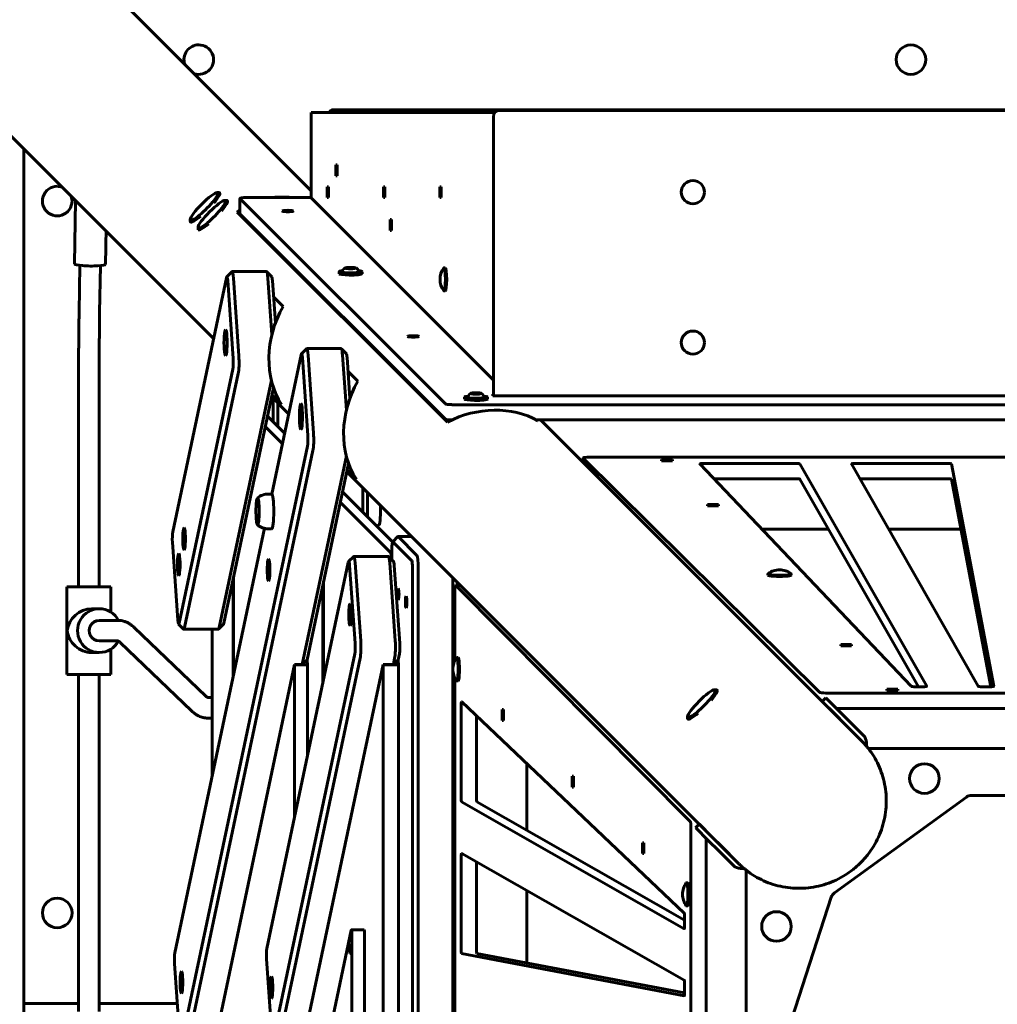
# Model space of a CAD drawing. Units: millimetres. Extents: x -16943 to -1177, y -21718 to -6426.
# Drawn here: x -10788 to -10029, y -14505 to -13739 of the extents above; entities that cross this region are included whole.
import ezdxf

# ---------------------------------------------------------------- set-up
doc = ezdxf.new("R2010")
doc.units = ezdxf.units.MM
doc.linetypes.add('K5LT_BASIC', pattern=[0])
doc.layers.add('Системный слой', color=7, linetype='Continuous')

msp = doc.modelspace()

# ---------------------------------------------------------------- linework, layer by layer
at = {"layer": 'Системный слой', "linetype": 'K5LT_BASIC', "lineweight": 60}
for p, q in [((-10781.66, -13652.16), (-10561.66, -13872.16)), ((-10877.12, -13747.62), (-10637.61, -13987.12)), ((-10561.66, -13811.2), (-10561.66, -13877.85)), ((-10418.78, -13811.2), (-10561.66, -13811.2)), ((-9425.46, -13809.16), (-10544.78, -13809.16)), ((-9555.12, -13809.61), (-10415.12, -13809.61)), ((-10420.12, -13814.61), (-10420.12, -14029.61)), ((-10785.12, -14504.16), (-10785.12, -13839.62)), ((-10542.72, -13852.08), (-10542.72, -13860.58)), ((-10541.68, -13852.08), (-10542.72, -13852.08)), ((-10541.68, -13860.58), (-10541.68, -13852.08)), ((-10542.72, -13860.58), (-10541.68, -13860.58)), ((-10548.39, -13868.95), (-10549.42, -13868.95)), ((-10549.42, -13868.95), (-10549.42, -13877.45)), ((-10548.39, -13877.45), (-10548.39, -13868.95)), ((-10505.55, -13868.95), (-10505.55, -13877.45)), ((-10504.51, -13868.95), (-10505.55, -13868.95)), ((-10504.51, -13877.45), (-10504.51, -13868.95)), ((-10461.68, -13868.95), (-10461.68, -13877.45)), ((-10460.64, -13868.95), (-10461.68, -13868.95)), ((-10460.64, -13877.45), (-10460.64, -13868.95)), ((-10744.85, -13879.89), (-10745.58, -13929)), ((-10633.47, -13873.53), (-10634.84, -13873.55)), ((-10627.42, -13879.58), (-10628.79, -13879.6)), ((-10617.25, -13889.93), (-10617.25, -13878.02)), ((-10617.21, -13878.09), (-10457.4, -14037.9)), ((-10562.11, -13877.41), (-10612.25, -13877.41)), ((-10562.11, -13877.41), (-10420.12, -14019.4)), ((-10549.42, -13877.45), (-10548.39, -13877.45)), ((-10505.55, -13877.45), (-10504.51, -13877.45)), ((-10461.68, -13877.45), (-10460.64, -13877.45)), ((-10655.75, -13895.81), (-10655.73, -13894.44)), ((-10617.25, -13888.61), (-10619.18, -13888.64)), ((-10619.18, -13888.64), (-10455.87, -14051.96)), ((-10617.21, -13890), (-10457.4, -14049.81)), ((-10500.38, -13894.42), (-10500.38, -13902.92)), ((-10499.34, -13894.42), (-10500.38, -13894.42)), ((-10499.34, -13902.92), (-10499.34, -13894.42)), ((-10649.7, -13901.86), (-10649.68, -13900.49)), ((-10500.38, -13902.92), (-10499.34, -13902.92)), ((-10721.2, -13903.54), (-10721.34, -13913.12)), ((-10721.38, -13915.81), (-10721.58, -13929.36)), ((-10742.13, -13966.46), (-10741.59, -13930.13)), ((-10726.14, -13966.7), (-10725.6, -13930.37)), ((-10534.01, -13932.18), (-10532.28, -13931.9)), ((-10532.89, -13932.51), (-10534.01, -13932.18)), ((-10530.02, -13932.55), (-10532.89, -13932.51)), ((-10532.28, -13931.9), (-10532.28, -13932.52)), ((-10532.28, -13931.9), (-10529.41, -13931.95)), ((-10528.28, -13932.27), (-10530.02, -13932.55)), ((-10529.41, -13931.95), (-10529.41, -13932.45)), ((-10529.41, -13931.95), (-10528.28, -13932.27)), ((-10458.51, -13932.01), (-10457.52, -13932.01)), ((-10669.31, -14137.28), (-10627.62, -13939.78)), ((-10623.43, -13935.05), (-10627.34, -13939.02)), ((-10596.48, -13934.97), (-10623.28, -13934.97)), ((-10622.23, -13939.97), (-10617.96, -14000.59)), ((-10596.33, -13935.05), (-10592.42, -13939.02)), ((-10592.33, -13984.07), (-10595.43, -13939.97)), ((-10540.05, -13935.11), (-10540.05, -13936.6)), ((-10522.25, -13935.11), (-10522.25, -13936.6)), ((-10626.62, -13941.97), (-10622.35, -14002.59)), ((-10589.56, -13974.96), (-10591.88, -13941.97)), ((-10590.99, -13954.67), (-10583.56, -13962.1)), ((-10458.51, -13950.01), (-10457.52, -13950.01)), ((-10565.39, -13994.95), (-10569.3, -13998.92)), ((-10565.24, -13994.88), (-10538.44, -13994.88)), ((-10538.29, -13994.95), (-10534.38, -13998.92)), ((-10569.58, -13999.68), (-10592.43, -14107.92)), ((-10564.31, -14062.5), (-10568.58, -14001.88)), ((-10559.92, -14060.5), (-10564.19, -13999.88)), ((-10537.39, -13999.88), (-10534.38, -14042.65)), ((-10533.84, -14001.88), (-10531.62, -14033.39)), ((-10664.31, -14208.29), (-10622.62, -14010.79)), ((-10660.1, -14211.75), (-10618.41, -14014.25)), ((-10533.09, -14012.57), (-10525.49, -14020.17)), ((-10633.3, -14211.75), (-10592.69, -14019.39)), ((-10629.57, -14208.29), (-10590.96, -14025.38)), ((-10742.58, -14180.16), (-10742.58, -14027.06)), ((-10726.58, -14180.16), (-10726.58, -14027.06)), ((-10592.43, -14032.31), (-10579.25, -14045.49)), ((-10592.13, -14030.93), (-10584.69, -14038.37)), ((-10442.55, -14032.6), (-10442.55, -14034.09)), ((-10436.52, -14029.68), (-10434.78, -14029.4)), ((-10435.39, -14030), (-10436.52, -14029.68)), ((-10432.52, -14030.05), (-10435.39, -14030)), ((-10434.78, -14029.4), (-10434.78, -14030.01)), ((-10434.78, -14029.4), (-10431.92, -14029.44)), ((-10430.79, -14029.77), (-10432.52, -14030.05)), ((-10431.92, -14029.44), (-10431.92, -14029.95)), ((-10431.92, -14029.44), (-10430.79, -14029.77)), ((-10424.75, -14032.6), (-10424.75, -14034.09)), ((-10420.62, -14030.34), (-10420.62, -14031.45)), ((-10418.62, -14031.7), (-9551.62, -14031.7)), ((-10591.25, -14051.79), (-10591.25, -14033.48)), ((-10587.77, -14055.28), (-10587.77, -14036.97)), ((-10587.33, -14037.91), (-10587.77, -14037.91)), ((-10452.44, -14038.44), (-9517.8, -14038.44)), ((-10595.62, -14047.43), (-10582.44, -14060.61)), ((-10597.35, -14055.63), (-10584.17, -14068.8)), ((-10386.7, -14050.35), (-9583.54, -14050.35)), ((-10386.24, -14050.35), (-10385.67, -14050.92)), ((-10383.47, -14050.35), (-10134.12, -14299.7)), ((-10564.58, -14070.69), (-10662.74, -14535.69)), ((-10560.37, -14074.16), (-10658.52, -14539.16)), ((-10534.43, -14078.24), (-10568.66, -14240.41)), ((-10532.67, -14084.09), (-10564.94, -14236.94)), ((-10350.35, -14083.47), (-10350.35, -14079.84)), ((-10350.31, -14079.92), (-10166.75, -14262.11)), ((-9624.89, -14079.23), (-10345.35, -14079.23)), ((-10289.37, -14081.15), (-10289.37, -14082.19)), ((-10280.87, -14081.15), (-10289.37, -14081.15)), ((-10289.37, -14082.19), (-10280.87, -14082.19)), ((-10280.87, -14082.19), (-10280.87, -14081.15)), ((-10259.7, -14084.52), (-10095.4, -14257.45)), ((-10184.88, -14084.11), (-10256.72, -14084.11)), ((-10083.32, -14257.38), (-10181.89, -14084.45)), ((-10141.91, -14084.5), (-10043.34, -14257.43)), ((-10067.06, -14084.11), (-10138.92, -14084.11)), ((-10031.21, -14257.4), (-10064.06, -14084.47)), ((-10534.06, -14090.68), (-10229.57, -14395.16)), ((-10533.77, -14089.3), (-10526.63, -14096.44)), ((-10184.88, -14096.02), (-10248.77, -14096.02)), ((-10089.88, -14257.77), (-10181.89, -14096.36)), ((-10067.06, -14096.02), (-10135.34, -14096.02)), ((-10033.41, -14257.76), (-10064.06, -14096.38)), ((-10594.98, -14107.91), (-10592.5, -14107.91)), ((-10537.36, -14106.3), (-10498.51, -14145.15)), ((-10521.48, -14122.17), (-10521.48, -14103.25)), ((-10518, -14125.66), (-10518, -14106.74)), ((-10517.56, -14107.91), (-10518, -14107.91)), ((-10539.09, -14114.49), (-10500.08, -14153.5)), ((-10253.76, -14115.95), (-10253.76, -14116.98)), ((-10245.26, -14115.95), (-10253.76, -14115.95)), ((-10253.76, -14116.98), (-10245.26, -14116.98)), ((-10245.26, -14116.98), (-10245.26, -14115.95)), ((-10598.05, -14134.55), (-10667.73, -14464.68)), ((-10594.98, -14134.91), (-10592.5, -14134.91)), ((-10211.54, -14135.21), (-10159.75, -14135.21)), ((-10113.01, -14135.21), (-10056.69, -14135.21)), ((-10669.58, -14145.47), (-10665.31, -14206.09)), ((-10494.51, -14141.04), (-10498.42, -14145.01)), ((-10498.24, -14145), (-10483.61, -14159.74)), ((-10483.78, -14140.96), (-10494.36, -14140.96)), ((-10494.21, -14141.03), (-10479.58, -14155.77)), ((-10499.06, -14159.05), (-10499.06, -14150.96)), ((-10596.23, -14461.18), (-10532.9, -14161.18)), ((-10528.72, -14156.45), (-10532.63, -14160.42)), ((-10531.9, -14163.38), (-10527.64, -14224)), ((-10501.77, -14156.38), (-10528.57, -14156.38)), ((-10527.51, -14161.38), (-10523.25, -14222)), ((-10501.62, -14156.45), (-10497.71, -14160.42)), ((-10496.45, -14222), (-10500.71, -14161.38)), ((-10499.54, -14158.47), (-10499.54, -14158.56)), ((-10492.9, -14224), (-10497.16, -14163.38)), ((-10482.97, -14922.62), (-10482.97, -14165.69)), ((-10478.51, -14922.62), (-10478.51, -14165.69)), ((-10206.75, -14169.95), (-10206.75, -14170.94)), ((-10188.75, -14169.95), (-10188.75, -14170.94)), ((-10622.51, -14250.44), (-10622.51, -14174.84)), ((-10622.02, -14248.13), (-10622.02, -14172.53)), ((-10552.25, -14252.85), (-10552.25, -14176.86)), ((-10451.71, -14915.29), (-10451.71, -14173.02)), ((-10448.23, -14178.93), (-10448.23, -14176.51)), ((-10751.58, -14180.16), (-10751.58, -14248.16)), ((-10732.51, -14180.16), (-10751.58, -14180.16)), ((-10717.58, -14180.16), (-10732.51, -14180.16)), ((-10717.58, -14180.16), (-10717.58, -14199.67)), ((-10552.74, -14255.16), (-10552.74, -14179.17)), ((-10450.04, -14183.93), (-10450.04, -14237.33)), ((-10445.81, -14178.93), (-10449.43, -14178.93)), ((-10267.16, -14362.53), (-10449.36, -14178.97)), ((-10732.51, -14197.16), (-10726.42, -14197.16)), ((-10726.42, -14206.16), (-10711.8, -14206.16)), ((-10660.86, -14213.02), (-10664.77, -14209.05)), ((-10633.76, -14213.02), (-10629.85, -14209.05)), ((-10699.21, -14211.75), (-10643.6, -14265.01)), ((-10660.71, -14213.09), (-10633.91, -14213.09)), ((-10638.6, -14326.65), (-10638.6, -14213.09)), ((-10726.42, -14222.16), (-10711.8, -14222.16)), ((-10710.27, -14223.31), (-10654.67, -14276.56)), ((-10732.51, -14231.16), (-10726.42, -14231.16)), ((-10717.58, -14228.64), (-10717.58, -14248.16)), ((-10591.23, -14532.19), (-10527.91, -14232.19)), ((-10494.17, -14236.94), (-10493.17, -14232.19)), ((-10150.24, -14224.9), (-10150.24, -14225.94)), ((-10141.74, -14224.9), (-10150.24, -14224.9)), ((-10150.24, -14225.94), (-10141.74, -14225.94)), ((-10141.74, -14225.94), (-10141.74, -14224.9)), ((-10587.02, -14535.66), (-10523.69, -14235.66)), ((-10568.66, -14240.41), (-10564.94, -14236.94)), ((-10564.74, -14240.66), (-10565, -14237)), ((-10497.9, -14240.41), (-10496.89, -14235.66)), ((-10494.17, -14236.94), (-10497.9, -14240.41)), ((-10493.98, -14240.66), (-10494.23, -14237)), ((-10448.6, -14235.16), (-10447.61, -14235.16)), ((-10635.94, -14530.91), (-10574.62, -14240.41)), ((-10564.74, -14240.66), (-10574.67, -14240.66)), ((-10574.67, -14359.05), (-10574.67, -14240.66)), ((-10568.66, -14240.41), (-10574.62, -14240.41)), ((-10567.16, -14530.91), (-10505.84, -14240.41)), ((-10564.74, -14312.03), (-10564.74, -14240.66)), ((-10505.89, -14847.66), (-10505.89, -14240.66)), ((-10493.98, -14240.66), (-10505.89, -14240.66)), ((-10497.9, -14240.41), (-10505.84, -14240.41)), ((-10493.98, -14847.66), (-10493.98, -14240.66)), ((-10732.51, -14248.16), (-10751.58, -14248.16)), ((-10742.58, -14510.16), (-10742.58, -14248.16)), ((-10717.58, -14248.16), (-10732.51, -14248.16)), ((-10726.58, -14510.16), (-10726.58, -14248.16)), ((-10450.04, -14250.99), (-10450.04, -14537.33)), ((-10448.6, -14253.16), (-10447.61, -14253.16)), ((-10246.94, -14260.06), (-10248.31, -14260.08)), ((-10161.79, -14262.65), (-9808.46, -14262.65)), ((-10114.37, -14259.69), (-10114.37, -14260.73)), ((-10105.87, -14259.69), (-10114.37, -14259.69)), ((-10114.37, -14260.73), (-10105.87, -14260.73)), ((-10105.87, -14260.73), (-10105.87, -14259.69)), ((-10092.42, -14257.77), (-10086.31, -14257.77)), ((-10040.34, -14257.77), (-10034.21, -14257.77)), ((-10642.07, -14266.16), (-10638.6, -14266.16)), ((-10271.83, -14433.82), (-10444.76, -14269.51)), ((-10161.86, -14266.3), (-10164.69, -14269.13)), ((-10164.58, -14269.24), (-10164.69, -14269.13)), ((-10164.58, -14269.24), (-10154.9, -14278.91)), ((-10161.86, -14266.3), (-10161.75, -14266.41)), ((-10161.75, -14266.41), (-10152.08, -14276.09)), ((-10445.17, -14272.49), (-10445.17, -14344.32)), ((-10412.3, -14275.51), (-10413.33, -14275.51)), ((-10413.33, -14275.51), (-10413.33, -14284.01)), ((-10412.3, -14284.01), (-10412.3, -14275.51)), ((-10153.6, -14274.56), (-9816.64, -14274.56)), ((-10152.08, -14276.09), (-10143.9, -14284.26)), ((-10642.07, -14282.16), (-10638.6, -14282.16)), ((-10433.26, -14280.44), (-10433.26, -14344.32)), ((-10413.33, -14284.01), (-10412.3, -14284.01)), ((-10269.22, -14282.34), (-10269.2, -14280.97)), ((-10146.73, -14287.09), (-10154.9, -14278.91)), ((-10132.54, -14295.62), (-10143.9, -14284.26)), ((-10146.73, -14287.09), (-10135.37, -14298.45)), ((-10130.28, -14303.89), (-10130.26, -14301.22)), ((-10128.84, -14305.66), (-9841.4, -14305.66)), ((-10394.07, -14369.46), (-10394.07, -14317.67)), ((-10357.82, -14327.27), (-10358.85, -14327.27)), ((-10358.85, -14327.27), (-10358.85, -14335.77)), ((-10357.82, -14335.77), (-10357.82, -14327.27)), ((-10358.85, -14335.77), (-10357.82, -14335.77)), ((-10155.12, -14418.08), (-10052.5, -14343.52)), ((-10048.54, -14342.24), (-9985.12, -14342.24)), ((-10444.83, -14347.32), (-10271.9, -14445.91)), ((-10432.92, -14347.32), (-10271.5, -14439.34)), ((-10266.63, -14705.63), (-10266.63, -14367.49)), ((-10260.15, -14364.59), (-10262.97, -14367.42)), ((-10262.87, -14367.52), (-10262.97, -14367.42)), ((-10262.87, -14367.52), (-10253.19, -14377.2)), ((-10260.15, -14364.59), (-10260.04, -14364.7)), ((-10260.04, -14364.7), (-10250.36, -14374.37)), ((-10254.72, -14698.74), (-10254.72, -14375.67)), ((-10245.02, -14385.38), (-10253.19, -14377.2)), ((-10250.36, -14374.37), (-10242.19, -14382.55)), ((-10303.34, -14379.03), (-10304.38, -14379.03)), ((-10304.38, -14379.03), (-10304.38, -14387.53)), ((-10303.34, -14387.53), (-10303.34, -14379.03)), ((-10245.02, -14385.38), (-10233.66, -14396.74)), ((-10230.83, -14393.91), (-10242.19, -14382.55)), ((-10445.17, -14390.36), (-10445.17, -14462.22)), ((-10271.84, -14485.96), (-10444.78, -14387.37)), ((-10304.38, -14387.53), (-10303.34, -14387.53)), ((-10433.26, -14393.94), (-10433.26, -14462.22)), ((-10228.06, -14399.02), (-10225.39, -14399)), ((-10223.62, -14680.78), (-10223.62, -14400.44)), ((-10270.06, -14410.16), (-10269.07, -14410.16)), ((-10394.07, -14472.6), (-10394.07, -14416.28)), ((-10196.76, -14542.08), (-10157.56, -14421.44)), ((-10270.06, -14428.16), (-10269.07, -14428.16)), ((-10271.5, -14442.92), (-10271.5, -14436.8)), ((-10530.71, -14447.11), (-10550.64, -14541.56)), ((-10520.6, -14446.71), (-10530.52, -14446.71)), ((-10530.16, -14638.6), (-10530.16, -14449.71)), ((-10520.23, -14638.6), (-10520.23, -14449.71)), ((-10530.98, -14458.59), (-10531.77, -14458.59)), ((-10531.77, -14458.59), (-10531.77, -14465.09)), ((-10530.98, -14465.09), (-10530.98, -14458.59)), ((-10596.49, -14469.38), (-10592.23, -14530)), ((-10531.77, -14465.09), (-10530.98, -14465.09)), ((-10444.81, -14465.21), (-10271.88, -14498.09)), ((-10432.9, -14465.21), (-10271.52, -14495.89)), ((-10663.73, -14533.5), (-10668, -14472.88)), ((-10271.5, -14495.09), (-10271.5, -14488.96)), ((-10785.12, -14504.16), (-10742.58, -14504.16)), ((-10785.12, -14504.16), (-10785.12, -15248.7)), ((-10742.58, -14504.16), (-10785.12, -14504.16)), ((-10726.58, -14504.16), (-10665.8, -14504.16)), ((-10665.8, -14504.16), (-10726.58, -14504.16))]:
    msp.add_line(p, q, dxfattribs=at)
for centre, radius in [((-10095.62, -13770.16), 11.5), ((-10265.12, -13873.2), 9), ((-10265.12, -13990.16), 9), ((-10085.12, -14329.16), 11.5), ((-10759.12, -14433.66), 11.5), ((-10200.12, -14444.16), 11.5)]:
    msp.add_circle(centre, radius, dxfattribs=at)
for centre, radius, start, end in [((-10649.12, -13770.16), 11.5, 90, 198.38857), ((-10649.12, -13770.16), 11.5, 251.61143, 90), ((-10544.78, -13812.16), 3, 90, 161.4206), ((-10415.12, -13814.61), 5, 90, 180), ((-10759.12, -13880.16), 11.5, 90, 18.38857), ((-10759.12, -13880.16), 11.5, 71.61143, 90), ((-10531.15, -13937.85), 7.15, 127.14148, 157.12438), ((-10531.15, -13937.85), 7.15, 22.87562, 52.85852), ((-10446.6, -13941.01), 15, 143.7077, 216.2923), ((-10433.65, -14035.34), 7.15, 127.14148, 157.12438), ((-10433.65, -14035.34), 7.15, 22.87562, 52.85852), ((-10415.12, -14029.61), 5, 180, 204.22633), ((-10587.33, -14051.41), 13.5, 87.83262, 90), ((-10594.98, -14121.41), 13.5, 90, 129.29102), ((-10517.56, -14121.41), 13.5, 86.8083, 90), ((-10594.98, -14121.41), 13.5, 230.70898, 270), ((-10517.56, -14121.41), 13.5, 300.78309, 309.29102), ((-10197.75, -14181.86), 15, 90, 126.2923), ((-10197.75, -14181.86), 15, 53.7077, 90), ((-10436.69, -14244.16), 15, 143.7077, 180), ((-10436.69, -14244.16), 15, 180, 216.2923), ((-10258.15, -14419.16), 15, 143.7077, 180), ((-10258.15, -14419.16), 15, 180, 216.2923)]:
    msp.add_arc(centre, radius, start, end, dxfattribs=at)
for centre, major_axis, ratio, start_param, end_param in [((-10644.97, -13884.31), (10.61, 10.61), 0.171083, 2.967064, 6.302115), ((-10644.97, -13884.31), (10.61, 10.61), 0.171083, 0.174528, 2.967064), ((-10638.92, -13890.36), (10.61, 10.61), 0.171083, 2.967064, 6.302115), ((-10638.92, -13890.36), (10.61, 10.61), 0.171083, 0.174528, 2.967064), ((-10644.27, -13885.01), (11.31, 11.31), 0.171083, 5.186844, 6.283185), ((-10644.97, -13884.31), (10.61, 10.61), 0.171083, 0.01893, 0.174528), ((-10644.27, -13885.01), (11.31, 11.31), 0.171083, 0.01893, 0.174528), ((-10644.27, -13885.01), (11.31, 11.31), 0.171083, 0, 0.01893), ((-10638.22, -13891.06), (11.31, 11.31), 0.171083, 5.186844, 6.283185), ((-10638.92, -13890.36), (10.61, 10.61), 0.171083, 0.01893, 0.174528), ((-10638.22, -13891.06), (11.31, 11.31), 0.171083, 0.01893, 0.174528), ((-10638.22, -13891.06), (11.31, 11.31), 0.171083, 0, 0.01893), ((-10612.25, -13878.02), (-5, 0), 0.121869, 4.712389, 6.283185), ((-10612.25, -13878.02), (-5, 0), 0.121869, 0, 0.121271), ((-10577.13, -13952.15), (29.34, -70.83), 0.858316, 2.693197, 2.906809), ((-10577.13, -13952.15), (29.34, -70.83), 0.858316, 3.328409, 3.364528), ((-10579.9, -13887.85), (-4.5, 0), 0.121869, 3.141593, 6.283185), ((-10644.27, -13885.01), (11.31, 11.31), 0.171083, 3.141593, 4.237934), ((-10612.25, -13889.93), (-5, 0), 0.121869, 0, 0.121271), ((-10579.9, -13887.85), (-4.5, 0), 0.121869, 0, 3.141593), ((-10644.27, -13885.01), (11.31, 11.31), 0.171083, 2.967064, 3.141593), ((-10638.22, -13891.06), (11.31, 11.31), 0.171083, 2.967064, 3.141593), ((-10638.22, -13891.06), (11.31, 11.31), 0.171083, 3.141593, 4.237934), ((-10733.58, -13929.18), (-12, 0.18), 0.120073, 0, 3.141593), ((-10531.15, -13932.23), (4.38, 0), 0.121869, 2.982062, 4.590216), ((-10531.15, -13932.23), (4.38, 0), 0.121869, 0.15953, 2.982062), ((-10531.15, -13932.23), (4.38, 0), 0.121869, 4.590216, 6.442716), ((-10458.51, -13941.01), (0, 9), 0.121869, 0, 0.164453), ((-10458.51, -13941.01), (0, 9), 0.121869, 3.141593, 6.283185), ((-10457.52, -13941.01), (0, 9), 0.121869, 3.141593, 6.283185), ((-10627.25, -13944.97), (0, 6), 0.121869, 0.123095, 0.523599), ((-10627.25, -13944.97), (0, 6), 0.121869, 5.235988, 6.40628), ((-10623.28, -13944.97), (0, 10), 0.121869, 0, 0.123095), ((-10623.28, -13944.97), (0, 10), 0.121869, 5.235988, 6.283185), ((-10596.48, -13944.97), (0, 10), 0.121869, 6.16009, 6.283185), ((-10596.48, -13944.97), (0, 10), 0.121869, 5.235988, 6.16009), ((-10592.51, -13944.97), (0, 6), 0.121869, 5.235988, 6.16009), ((-10531.15, -13935.11), (8.9, 0), 0.121869, 2.346411, 3.141593), ((-10531.15, -13935.11), (8.9, 0), 0.121869, 3.141593, 4.590216), ((-10531.15, -13936.6), (8.9, 0), 0.121869, 3.141593, 4.590216), ((-10531.15, -13935.11), (6.6, 0), 0.121869, 3.090219, 4.590216), ((-10531.15, -13935.11), (8.9, 0), 0.121869, 4.590216, 6.283185), ((-10531.15, -13936.6), (8.9, 0), 0.121869, 4.590216, 6.283185), ((-10531.15, -13935.11), (6.6, 0), 0.121869, 4.590216, 6.334559), ((-10531.15, -13935.11), (8.9, 0), 0.121869, 0, 0.795181), ((-10458.51, -13941.01), (0, 9), 0.121869, 2.97714, 3.141593), ((-10535.76, -13993.52), (-26.47, -63.89), 0.822481, 4.556519, 5.767502), ((-10628.29, -13990.28), (0, -10), 0.121869, 3.141593, 5.235988), ((-10628.29, -13990.28), (0, -10), 0.121869, 0, 3.141593), ((-10482.4, -13985.34), (-4.5, 0), 0.121869, 3.141593, 6.283185), ((-10482.4, -13985.34), (-4.5, 0), 0.121869, 0, 3.141593), ((-10565.24, -14004.88), (0, 10), 0.121869, 0, 0.123095), ((-10565.24, -14004.88), (0, 10), 0.121869, 5.235988, 6.283185), ((-10538.44, -14004.88), (0, 10), 0.121869, 6.16009, 6.283185), ((-10538.44, -14004.88), (0, 10), 0.121869, 5.235988, 6.16009), ((-10628.29, -13990.28), (0, -10), 0.121869, 5.235988, 6.283185), ((-10622.99, -14005.59), (0, -6), 0.121869, 0.523599, 2.094395), ((-10619.02, -14005.59), (0, -10), 0.121869, 0.523599, 2.094395), ((-10569.21, -14004.88), (0, 6), 0.121869, 0.123095, 0.523599), ((-10569.21, -14004.88), (0, 6), 0.121869, 5.235988, 6.40628), ((-10534.47, -14004.88), (0, 6), 0.121869, 5.235988, 6.16009), ((-10477.69, -14051.59), (-26.47, -63.89), 0.822481, 4.556519, 5.767502), ((-10433.65, -14032.6), (8.9, 0), 0.121869, 2.346411, 3.141593), ((-10433.65, -14032.6), (8.9, 0), 0.121869, 3.141593, 4.590216), ((-10433.65, -14032.6), (6.6, 0), 0.121869, 3.090219, 4.590216), ((-10433.65, -14029.72), (4.38, 0), 0.121869, 2.982062, 4.590216), ((-10433.65, -14029.72), (4.38, 0), 0.121869, 0.15953, 2.982062), ((-10433.65, -14032.6), (8.9, 0), 0.121869, 4.590216, 6.283185), ((-10433.65, -14032.6), (6.6, 0), 0.121869, 4.590216, 6.334559), ((-10433.65, -14029.72), (4.38, 0), 0.121869, 4.590216, 6.442716), ((-10433.65, -14032.6), (8.9, 0), 0.121869, 0, 0.795181), ((-10418.62, -14030.34), (-2, 0), 0.121869, 5.536012, 6.283185), ((-10418.62, -14031.45), (2, 0), 0.121869, 3.141593, 4.712389), ((-10569.72, -14047.69), (0, 10), 0.121869, 0, 3.141593), ((-10569.72, -14047.69), (0, 10), 0.121869, 5.235988, 6.283185), ((-10452.44, -14037.83), (-5, 0), 0.121869, 0.121271, 1.570796), ((-10427.73, -14101.55), (-63.89, -26.47), 0.822481, 3.711482, 4.814053), ((-10433.65, -14034.09), (8.9, 0), 0.121869, 3.141593, 4.590216), ((-10433.65, -14034.09), (8.9, 0), 0.121869, 4.590216, 6.283185), ((-10569.72, -14047.69), (0, 10), 0.121869, 3.141593, 5.235988), ((-10452.44, -14049.74), (5, 0), 0.121869, 3.262864, 4.686198), ((-10564.95, -14065.5), (0, -6), 0.121869, 0.523599, 2.094395), ((-10560.98, -14065.5), (0, -10), 0.121869, 0.523599, 2.094395), ((-10345.35, -14079.84), (-5, 0), 0.121869, 4.712389, 6.283185), ((-10345.35, -14079.84), (-5, 0), 0.121869, 0, 0.122173), ((-10256.72, -14084.48), (-3, 0), 0.121869, 4.712389, 6.283185), ((-10256.72, -14084.48), (-3, 0), 0.121869, 0, 0.115269), ((-10184.88, -14084.48), (-3, 0), 0.121869, 3.210947, 4.712389), ((-10138.92, -14084.48), (-3, 0), 0.121869, 4.712389, 6.283185), ((-10138.92, -14084.48), (-3, 0), 0.121869, 0, 0.069355), ((-10067.06, -14084.48), (-3, 0), 0.121869, 3.164739, 4.712389), ((-10184.88, -14096.39), (3, 0), 0.121869, 0.069355, 1.570796), ((-10067.06, -14096.39), (3, 0), 0.121869, 0.023146, 1.570796), ((-10592.5, -14121.41), (0, 13.5), 0.121869, 3.141593, 6.283185), ((-10603.4, -14121.41), (0, 10.5), 0.121869, 0.629288, 3.042204), ((-10603.4, -14121.41), (0, 10.5), 0.121869, 0.099388, 0.629288), ((-10603.4, -14121.41), (0, 10.5), 0.121869, 0, 0.099388), ((-10603.4, -14121.41), (0, 10.5), 0.121869, 3.141593, 6.283185), ((-10509.14, -14121.41), (0, -10.5), 0.121869, 0.099388, 2.030864), ((-10603.4, -14121.41), (0, 10.5), 0.121869, 3.042204, 3.141593), ((-10668.94, -14142.47), (0, 6), 0.121869, 0.523599, 2.094395), ((-10660.48, -14142.78), (0, 8.5), 0.121869, 0, 3.141593), ((-10660.48, -14142.78), (0, 8.5), 0.121869, 5.235988, 6.283185), ((-10660.48, -14142.78), (0, 8.5), 0.121869, 3.141593, 5.235988), ((-10498.33, -14150.96), (0, 6), 0.121869, 0.123095, 1.570796), ((-10498.33, -14150.96), (0, 6), 0.121869, 6.161012, 6.40628), ((-10494.36, -14150.96), (0, 10), 0.121869, 0, 0.123095), ((-10494.36, -14150.96), (0, 10), 0.121869, 6.161012, 6.283185), ((-10664.7, -14162.78), (0, 8.5), 0.121869, 0, 3.141593), ((-10664.7, -14162.78), (0, 8.5), 0.121869, 5.235988, 6.283185), ((-10500.15, -14158.47), (0, 5), 0.121869, 4.712389, 6.161914), ((-10479.73, -14165.69), (0, 10), 0.121869, 4.712389, 6.161012), ((-10664.7, -14162.78), (0, 8.5), 0.121869, 3.141593, 5.235988), ((-10594.91, -14167.04), (0, 8.5), 0.121869, 0, 3.141593), ((-10594.91, -14167.04), (0, 8.5), 0.121869, 5.235988, 6.283185), ((-10594.91, -14167.04), (0, 8.5), 0.121869, 3.141593, 5.235988), ((-10532.54, -14166.38), (0, 6), 0.121869, 0.123095, 0.523599), ((-10532.54, -14166.38), (0, 6), 0.121869, 5.235988, 6.40628), ((-10528.57, -14166.38), (0, 10), 0.121869, 0, 0.123095), ((-10528.57, -14166.38), (0, 10), 0.121869, 5.235988, 6.283185), ((-10501.77, -14166.38), (0, 10), 0.121869, 6.16009, 6.283185), ((-10501.77, -14166.38), (0, 10), 0.121869, 5.235988, 6.16009), ((-10497.8, -14166.38), (0, 6), 0.121869, 5.235988, 6.16009), ((-10483.7, -14165.69), (0, 6), 0.121869, 4.712389, 6.161012), ((-10197.75, -14169.95), (-9, 0), 0.121869, 6.118732, 6.283185), ((-10197.75, -14169.95), (-9, 0), 0.121869, 0, 3.141593), ((-10197.75, -14170.94), (-9, 0), 0.121869, 0, 3.141593), ((-10197.75, -14169.95), (-9, 0), 0.121869, 3.141593, 3.306046), ((-10494.04, -14185.81), (0, -4.5), 0.121869, 3.141593, 6.283185), ((-10494.04, -14185.81), (0, -4.5), 0.121869, 0, 3.141593), ((-10449.43, -14183.93), (0, 5), 0.121869, 0, 1.570796), ((-10449.43, -14183.93), (0, 5), 0.121869, 6.161012, 6.283185), ((-10531.46, -14201.69), (0, -8.5), 0.121869, 3.141593, 6.283185), ((-10531.46, -14201.69), (0, -8.5), 0.121869, 0, 3.141593), ((-10487.99, -14191.91), (0, -4.5), 0.121869, 3.141593, 6.283185), ((-10487.99, -14191.91), (0, -4.5), 0.121869, 0, 3.141593), ((-10734.58, -14214.16), (12.73, 12.73), 0.884725, 0.724312, 2.295108), ((-10726.42, -14214.16), (0, 17), 0.992546, 0, 3.141593), ((-10726.42, -14214.16), (0, 17), 0.992546, 5.202183, 6.283185), ((-10726.42, -14214.16), (0, 8), 0.992546, 0, 3.141593), ((-10664.68, -14203.09), (0, -6), 0.121869, 5.235988, 6.16009), ((-10664.68, -14203.09), (0, -6), 0.121869, 6.16009, 6.806784), ((-10629.94, -14203.09), (0, -6), 0.121869, 0.123095, 0.523599), ((-10734.58, -14214.16), (12.73, -12.73), 0.884725, 3.988077, 5.558874), ((-10660.71, -14203.09), (0, -10), 0.121869, 6.16009, 6.283185), ((-10660.71, -14203.09), (0, -10), 0.121869, 0, 0.523599), ((-10633.91, -14203.09), (0, -10), 0.121869, 0, 0.123095), ((-10633.91, -14203.09), (0, -10), 0.121869, 0.123095, 0.523599), ((-10726.42, -14214.16), (0, 17), 0.992546, 3.141593, 4.21423), ((-10528.27, -14227), (0, -6), 0.121869, 0.523599, 2.094395), ((-10524.3, -14227), (0, -10), 0.121869, 0.523599, 2.094395), ((-10497.5, -14227), (0, 10), 0.121869, 3.665191, 5.235988), ((-10493.53, -14227), (0, 6), 0.121869, 3.665191, 5.235988), ((-10448.6, -14244.16), (0, -9), 0.121869, 3.141593, 3.306046), ((-10448.6, -14244.16), (0, -9), 0.121869, 0, 3.141593), ((-10447.61, -14244.16), (0, -9), 0.121869, 0, 3.141593), ((-10448.6, -14244.16), (0, -9), 0.121869, 6.118732, 6.283185), ((-10258.44, -14270.84), (10.61, 10.61), 0.171083, 2.967064, 6.302115), ((-10258.44, -14270.84), (10.61, 10.61), 0.171083, 0.174528, 2.967064), ((-10257.74, -14271.54), (11.31, 11.31), 0.171083, 5.186844, 6.283185), ((-10258.44, -14270.84), (10.61, 10.61), 0.171083, 0.01893, 0.174528), ((-10257.74, -14271.54), (11.31, 11.31), 0.171083, 0.01893, 0.174528), ((-10257.74, -14271.54), (11.31, 11.31), 0.171083, 0, 0.01893), ((-10161.79, -14262.04), (-5, 0), 0.121869, 0.122173, 1.570796), ((-10092.42, -14257.41), (3, 0), 0.121869, 3.256861, 4.712389), ((-10086.31, -14257.41), (3, 0), 0.121869, 4.712389, 6.283185), ((-10086.31, -14257.41), (3, 0), 0.121869, 0, 0.069355), ((-10040.34, -14257.41), (3, 0), 0.121869, 3.210947, 4.712389), ((-10034.21, -14257.41), (3, 0), 0.121869, 4.712389, 6.283185), ((-10034.21, -14257.41), (3, 0), 0.121869, 0, 0.023146), ((-10444.8, -14272.49), (0, -3), 0.121869, 3.141593, 4.712389), ((-10444.8, -14272.49), (0, -3), 0.121869, 3.026309, 3.141593), ((-10257.74, -14271.54), (11.31, 11.31), 0.171083, 2.967064, 3.141593), ((-10257.74, -14271.54), (11.31, 11.31), 0.171083, 3.141593, 4.237934), ((-10138.2, -14301.28), (5.66, 5.66), 0.985257, 5.497787, 6.283185), ((-10444.8, -14344.32), (0, -3), 0.121869, 4.712389, 6.213816), ((-10432.89, -14344.32), (0, -3), 0.121869, 4.712389, 6.213816), ((-10048.41, -14349.36), (2.21, -6.79), 0.980226, 2.84034, 3.442845), ((-10267.24, -14367.49), (0, 5), 0.121869, 4.712389, 6.161012), ((-10444.8, -14390.36), (0, -3), 0.121869, 3.141593, 4.712389), ((-10444.8, -14390.36), (0, -3), 0.121869, 3.072223, 3.141593), ((-10228, -14391.08), (-5.66, -5.66), 0.985257, 0, 0.785398), ((-10270.06, -14419.16), (0, -9), 0.121869, 3.141593, 3.306046), ((-10270.06, -14419.16), (0, -9), 0.121869, 0, 3.141593), ((-10269.07, -14419.16), (0, -9), 0.121869, 0, 3.141593), ((-10150.82, -14423.77), (5.78, -4.2), 0.980226, 2.84034, 3.442845), ((-10270.06, -14419.16), (0, -9), 0.121869, 6.118732, 6.283185), ((-10271.87, -14436.8), (0, 3), 0.121869, 4.712389, 6.167902), ((-10271.87, -14442.92), (0, 3), 0.121869, 3.072223, 3.141593), ((-10271.87, -14442.92), (0, 3), 0.121869, 3.141593, 4.712389), ((-10530.52, -14449.71), (0, 3), 0.121869, 0, 0.523599), ((-10530.52, -14449.71), (0, 3), 0.121869, 4.712389, 6.283185), ((-10520.6, -14449.71), (0, 3), 0.121869, 4.712389, 6.283185), ((-10595.86, -14466.38), (0, 6), 0.121869, 0.523599, 2.094395), ((-10667.37, -14469.88), (0, 6), 0.121869, 0.523599, 2.094395), ((-10444.8, -14462.22), (0, -3), 0.121869, 4.712389, 6.260024), ((-10432.89, -14462.22), (0, -3), 0.121869, 4.712389, 6.260024), ((-10662.6, -14487.69), (0, 8.5), 0.121869, 0, 3.141593), ((-10662.6, -14487.69), (0, 8.5), 0.121869, 5.235988, 6.283185), ((-10662.6, -14487.69), (0, 8.5), 0.121869, 3.141593, 5.235988), ((-10592.67, -14491.69), (0, -8.5), 0.121869, 3.141593, 6.283185), ((-10592.67, -14491.69), (0, -8.5), 0.121869, 0, 3.141593), ((-10271.87, -14488.96), (0, 3), 0.121869, 4.712389, 6.213816), ((-10271.87, -14495.09), (0, 3), 0.121869, 3.118431, 3.141593), ((-10271.87, -14495.09), (0, 3), 0.121869, 3.141593, 4.712389)]:
    msp.add_ellipse(centre, major_axis=major_axis, ratio=ratio, start_param=start_param, end_param=end_param, dxfattribs=at)
for points, knots in [([(-10721.34, -13913.12), (-10721.34, -13913.19), (-10721.34, -13913.37), (-10721.35, -13913.65), (-10721.36, -13913.96), (-10721.37, -13914.25), (-10721.37, -13914.5), (-10721.38, -13914.71), (-10721.38, -13914.88), (-10721.38, -13915.06), (-10721.38, -13915.23), (-10721.38, -13915.42), (-10721.38, -13915.62), (-10721.38, -13915.75), (-10721.38, -13915.81)], [0, 0, 0, 0, 1.30856, 3.118121, 4.585554, 6.160271, 7.500111, 8.418969, 9.322072, 10.225328, 11.197925, 12.138778, 13.684577, 15, 15, 15, 15]), ([(-10742.13, -13966.46), (-10742.19, -13970.48), (-10742.25, -13974.51), (-10742.34, -13982.57), (-10742.39, -13986.6), (-10742.46, -13994.68), (-10742.49, -13998.73), (-10742.56, -14010.86), (-10742.58, -14018.96), (-10742.58, -14027.06)], [0, 0, 0, 0, 12.4, 12.4, 24.8, 24.8, 37.2, 37.2, 62, 62, 62, 62]), ([(-10726.14, -13966.7), (-10726.2, -13970.7), (-10726.25, -13974.71), (-10726.34, -13982.74), (-10726.39, -13986.76), (-10726.46, -13994.81), (-10726.49, -13998.84), (-10726.56, -14010.93), (-10726.58, -14018.99), (-10726.58, -14027.06)], [0, 0, 0, 0, 12.4, 12.4, 24.8, 24.8, 37.2, 37.2, 62, 62, 62, 62]), ([(-10699.21, -14211.75), (-10699.87, -14211.11), (-10700.57, -14210.51), (-10701.99, -14209.42), (-10702.72, -14208.93), (-10704.15, -14208.1), (-10704.84, -14207.75), (-10706.19, -14207.18), (-10706.84, -14206.95), (-10708.14, -14206.58), (-10708.78, -14206.44), (-10710.05, -14206.24), (-10710.67, -14206.19), (-10711.38, -14206.16), (-10711.45, -14206.16), (-10711.62, -14206.16), (-10711.71, -14206.16), (-10711.8, -14206.16)], [0, 0, 0, 0, 12, 12, 23.471058, 23.471058, 33.316795, 33.316795, 42.103026, 42.103026, 50.216217, 50.216217, 57.941262, 57.941262, 58.872771, 58.872771, 60, 60, 60, 60]), ([(-10711.8, -14222.16), (-10711.81, -14222.16), (-10711.82, -14222.16), (-10711.84, -14222.16), (-10711.85, -14222.16), (-10711.86, -14222.15), (-10711.87, -14222.15), (-10711.88, -14222.15), (-10711.88, -14222.15), (-10711.89, -14222.15), (-10711.89, -14222.15), (-10711.89, -14222.15)], [0, 0, 0, 0, 2.8, 2.8, 5.6, 5.6, 8.4, 8.4, 11.2, 11.2, 14, 14, 14, 14]), ([(-10711.89, -14222.15), (-10711.88, -14222.15), (-10711.88, -14222.15), (-10711.86, -14222.16), (-10711.85, -14222.16), (-10711.81, -14222.18), (-10711.76, -14222.2), (-10711.66, -14222.24), (-10711.63, -14222.26), (-10711.53, -14222.32), (-10711.47, -14222.35), (-10711.27, -14222.48), (-10711.12, -14222.58), (-10710.79, -14222.84), (-10710.61, -14222.99), (-10710.36, -14223.22), (-10710.32, -14223.26), (-10710.27, -14223.31)], [0, 0, 0, 0, 5.612818, 5.612818, 7.469742, 7.469742, 15.648276, 15.648276, 18.937979, 18.937979, 24.448276, 24.448276, 33.248276, 33.248276, 42.048276, 42.048276, 44, 44, 44, 44]), ([(-10643.6, -14265.01), (-10643.39, -14265.21), (-10643.2, -14265.38), (-10642.85, -14265.66), (-10642.7, -14265.77), (-10642.43, -14265.95), (-10642.32, -14266.01), (-10642.15, -14266.1), (-10642.08, -14266.13), (-10642.03, -14266.15), (-10642.01, -14266.15), (-10642.01, -14266.16)], [0, 0, 0, 0, 8.8, 8.8, 17.6, 17.6, 26.4, 26.4, 35.2, 35.2, 38.352875, 38.352875, 38.352875, 38.352875]), ([(-10642.07, -14282.16), (-10642.68, -14282.16), (-10643.3, -14282.12), (-10644.52, -14281.97), (-10645.13, -14281.86), (-10646.35, -14281.57), (-10646.96, -14281.38), (-10648.18, -14280.93), (-10648.79, -14280.67), (-10650.03, -14280.05), (-10650.65, -14279.69), (-10651.92, -14278.86), (-10652.56, -14278.39), (-10653.69, -14277.46), (-10654.19, -14277.02), (-10654.67, -14276.56)], [0, 0, 0, 0, 7.559371, 7.559371, 15.21832, 15.21832, 23.178695, 23.178695, 31.665409, 31.665409, 40.947872, 40.947872, 51.370163, 51.370163, 60, 60, 60, 60]), ([(-10134.12, -14299.7), (-10133.61, -14300.21), (-10133.11, -14300.71), (-10131.83, -14302.11), (-10131.06, -14303), (-10129.82, -14304.4), (-10129.39, -14304.95), (-10128.92, -14305.55), (-10128.88, -14305.6), (-10127.4, -14307.72), (-10125.85, -14309.71), (-10123.18, -14314.07), (-10121.95, -14316.36), (-10119.78, -14321.08), (-10118.83, -14323.51), (-10117.22, -14328.47), (-10116.56, -14331), (-10115.54, -14336.14), (-10115.18, -14338.74), (-10114.77, -14344), (-10114.72, -14346.65), (-10114.93, -14351.95), (-10115.2, -14354.61), (-10116.04, -14359.89), (-10116.63, -14362.51), (-10118.11, -14367.7), (-10119.01, -14370.26), (-10121.11, -14375.27), (-10122.33, -14377.73), (-10125.05, -14382.5), (-10126.56, -14384.82), (-10129.87, -14389.27), (-10131.67, -14391.4), (-10135.54, -14395.45), (-10137.61, -14397.37), (-10141.95, -14400.92), (-10144.23, -14402.56), (-10148.94, -14405.53), (-10151.37, -14406.86), (-10156.35, -14409.21), (-10158.9, -14410.23), (-10164.08, -14411.94), (-10166.71, -14412.64), (-10172, -14413.71), (-10174.67, -14414.08), (-10180.01, -14414.51), (-10182.68, -14414.56), (-10187.99, -14414.35), (-10190.63, -14414.09), (-10195.84, -14413.26), (-10198.41, -14412.69), (-10203.45, -14411.26), (-10205.93, -14410.39), (-10210.74, -14408.38), (-10213.08, -14407.24), (-10217.61, -14404.69), (-10219.79, -14403.28), (-10222.47, -14401.32), (-10223.06, -14400.9), (-10224.21, -14399.95), (-10224.81, -14399.49), (-10226.23, -14398.29), (-10227.06, -14397.56), (-10227.93, -14396.76), (-10227.98, -14396.7), (-10228.55, -14396.15), (-10229.07, -14395.67), (-10229.57, -14395.16)], [0, 0, 0, 0, 1.669709, 1.669709, 4.445006, 4.445006, 6.068909, 6.068909, 6.227825, 6.227825, 12.140773, 12.140773, 18.221688, 18.221688, 24.317595, 24.317595, 30.434312, 30.434312, 36.5775, 36.5775, 42.75265, 42.75265, 48.965077, 48.965077, 55.219932, 55.219932, 61.522217, 61.522217, 67.876801, 67.876801, 74.288434, 74.288434, 80.761734, 80.761734, 87.296607, 87.296607, 93.794068, 93.794068, 100.227641, 100.227641, 106.601946, 106.601946, 112.921812, 112.921812, 119.192181, 119.192181, 125.41812, 125.41812, 131.604828, 131.604828, 137.75766, 137.75766, 143.882131, 143.882131, 149.98392, 149.98392, 156.068852, 156.068852, 157.772174, 157.772174, 159.554995, 159.554995, 162.142865, 162.142865, 162.330297, 162.330297, 164, 164, 164, 164])]:
    msp.add_open_spline(points, degree=3, knots=knots, dxfattribs=at)

doc.saveas('drawing.dxf')
